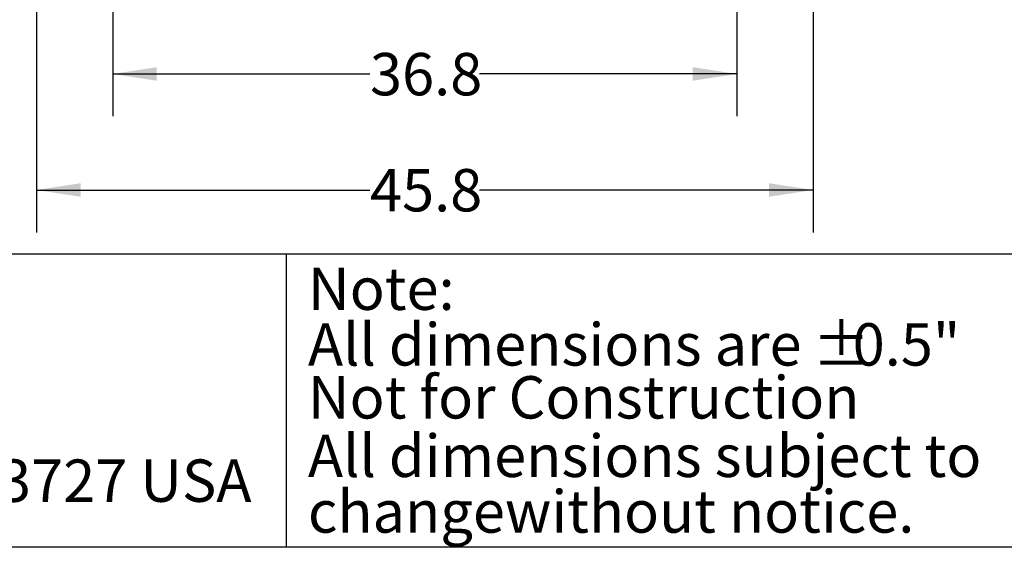
# Model space of a CAD drawing. Extents: x 0.4 to 10.6, y 0.4 to 8.1.
# Drawn here: x 2.4 to 5.3, y 0.4 to 2 of the extents above; entities that cross this region are included whole.
import ezdxf

# ---------------------------------------------------------------- set-up
doc = ezdxf.new("R2010")
doc.units = 0
doc.linetypes.add('SLD-SOLID', pattern=[0])
doc.layers.get('0').update_dxf_attribs({"linetype": 'CONTINUOUS'})
doc.styles.add('SLDTEXTSTYLE0', font='TXT', dxfattribs={"width": 0.75})
doc.dimstyles.new('SLDDIMSTYLE1', dxfattribs={"dimtxt": 0.125, "dimasz": 0.13, "dimexe": 0, "dimexo": 0.0625, "dimgap": 0.03125, "dimtad": 0, "dimtih": 1, "dimtoh": 1, "dimdec": 1, "dimlfac": 20, "dimrnd": 1e-09, "dimzin": 12, "dimtxsty": 'SLDTEXTSTYLE0', "dimsah": 1, "dimcen": 0.09, "dimazin": 3, "dimtfac": 1, "dimtdec": 1, "dimtofl": 0, "dimtmove": 0, "dimatfit": 3, "dimtolj": 1, "dimtzin": 12})

# ---------------------------------------------------------------- blocks, each defined once
blk = doc.blocks.new('SW_NOTE_1')
at = {"color": 0, "linetype": 'CONTINUOUS', "char_height": 0.125, "attachment_point": 1, "style": 'SLDTEXTSTYLE0'}
for s, insert in [('Note:', (0, 0.1611)), ('All dimensions are', (0, -0.0032)), ('%%p', (1.4882, -0.0032)), ('0.5"', (1.6073, -0.0032)), ('All dimensions subject to', (0, -0.332)), ('changewithout notice.', (0, -0.4963))]:
    blk.add_mtext(s, dxfattribs=dict(at, insert=insert))
blk = doc.blocks.new('_D_10')
at = {"color": 7, "linetype": 'SLD-SOLID'}
for p, q in [((2.4941, 2.674), (2.4941, 1.3232)), ((4.7854, 2.674), (4.7854, 1.3232)), ((2.4941, 1.4482), (3.4781, 1.4482)), ((4.7854, 1.4482), (3.8014, 1.4482))]:
    blk.add_line(p, q, dxfattribs=at)
for points in [[(2.4941, 1.4482), (2.6241, 1.4282), (2.6241, 1.4682)], [(4.7854, 1.4482), (4.6554, 1.4682), (4.6554, 1.4282)]]:
    blk.add_solid(points, dxfattribs=at)
at = {"color": 7, "linetype": 'SLD-SOLID', "insert": (3.4781, 1.5101), "char_height": 0.125, "attachment_point": 1, "style": 'SLDTEXTSTYLE0'}
blk.add_mtext('45.8', dxfattribs=at)
blk = doc.blocks.new('_D_11')
at = {"color": 7, "linetype": 'SLD-SOLID'}
for p, q in [((2.7191, 2.674), (2.7191, 1.6657)), ((4.5604, 2.674), (4.5604, 1.6657)), ((2.7191, 1.7907), (3.4781, 1.7907)), ((4.5604, 1.7907), (3.8014, 1.7907))]:
    blk.add_line(p, q, dxfattribs=at)
for points in [[(2.7191, 1.7907), (2.8491, 1.7707), (2.8491, 1.8107)], [(4.5604, 1.7907), (4.4304, 1.8107), (4.4304, 1.7707)]]:
    blk.add_solid(points, dxfattribs=at)
at = {"color": 7, "linetype": 'SLD-SOLID', "insert": (3.4781, 1.8526), "char_height": 0.125, "attachment_point": 1, "style": 'SLDTEXTSTYLE0'}
blk.add_mtext('36.8', dxfattribs=at)

msp = doc.modelspace()

# ---------------------------------------------------------------- linework, layer by layer
at = {"color": 7, "linetype": 'SLD-SOLID'}
for p, q in [((0.3937, 1.2598), (10.6063, 1.2598)), ((3.2305, 1.2598), (3.2305, 0.3937)), ((10.6063, 0.3937), (0.3937, 0.3937))]:
    msp.add_line(p, q, dxfattribs=at)

# ---------------------------------------------------------------- block references
at = {"color": 7, "linetype": 'CONTINUOUS'}
msp.add_blockref('SW_NOTE_1', (3.2951, 1.0582), dxfattribs=at)

# ---------------------------------------------------------------- texts
at = {"color": 7, "linetype": 'CONTINUOUS', "char_height": 0.125, "attachment_point": 1, "style": 'SLDTEXTSTYLE0'}
for s, insert in [('Not for Construction', (3.2947, 0.8988)), ('FRESNO, CALIFORNIA 93727 USA', (0.5497, 0.6529))]:
    msp.add_mtext(s, dxfattribs=dict(at, insert=insert))

# ---------------------------------------------------------------- dimensions: what is measured, and where the dimension line sits
at = {"color": 7, "linetype": 'SLD-SOLID'}
dim = msp.add_linear_dim(base=(2.4941, 1.4482), p1=(4.7854, 2.724), p2=(2.4941, 2.724), angle=0, dimstyle='SLDDIMSTYLE1', dxfattribs=at)
dim.commit()
dim.dimension.update_dxf_attribs({"geometry": '_D_10', "text_midpoint": (3.6398, 1.4482), "dimtype": 160})
dim = msp.add_linear_dim(base=(2.7191, 1.7907), p1=(4.5604, 2.724), p2=(2.7191, 2.724), dimstyle='SLDDIMSTYLE1', dxfattribs=at)
dim.commit()
dim.dimension.update_dxf_attribs({"geometry": '_D_11', "text_midpoint": (3.6398, 1.7907), "dimtype": 160})

doc.saveas('drawing.dxf')
